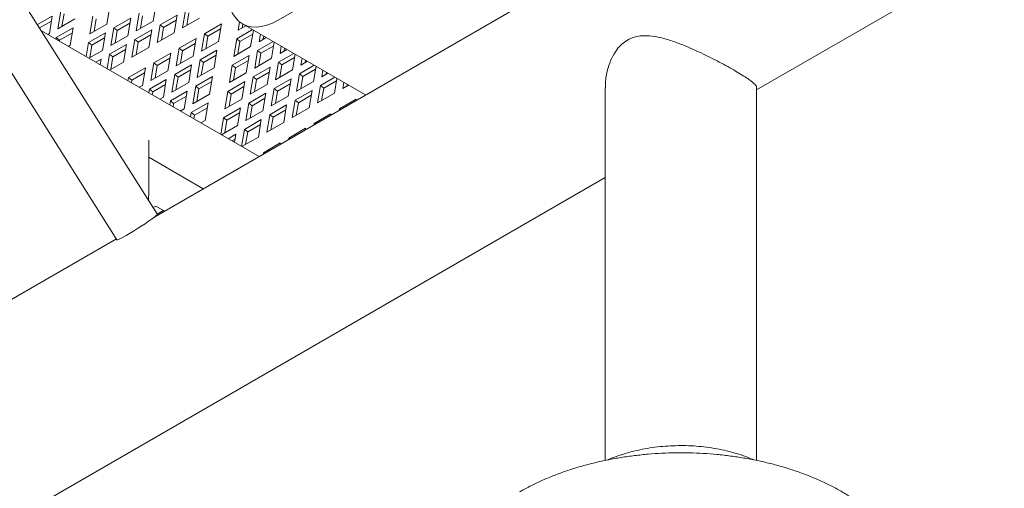
# Model space of a CAD drawing. Units: inches. Extents: x 0.1 to 8.5, y 0.3 to 10.8.
# Drawn here: x 6.1 to 6.9, y 5.6 to 5.9 of the extents above; entities that cross this region are included whole.
import ezdxf

# ---------------------------------------------------------------- set-up
doc = ezdxf.new("R2010")
doc.units = ezdxf.units.IN
doc.header["$MEASUREMENT"] = 0
doc.dimstyles.new('SLDDIMSTYLE2', dxfattribs={"dimtxt": 0.18, "dimasz": 0.098425, "dimexe": 0, "dimexo": 0.0625, "dimgap": 0, "dimtad": 0, "dimtih": 1, "dimtoh": 1, "dimdec": 0, "dimrnd": 1e-09, "dimzin": 0, "dimdsep": 46, "dimlunit": 5, "dimtxsty": 'Standard', "dimblk1": 'NONE', "dimblk2": 'NONE', "dimsah": 1, "dimcen": 0.09, "dimadec": 0, "dimazin": 0, "dimtfac": 0.098425, "dimtdec": 0, "dimtofl": 0, "dimtmove": 0, "dimatfit": 3, "dimldrblk": 'NONE', "dimfxl": 0, "dimfrac": 2, "dimtolj": 1, "dimtzin": 0, "dimarcsym": 0})

# ---------------------------------------------------------------- blocks, each defined once
blk = doc.blocks.new('_NONE')

msp = doc.modelspace()

# ---------------------------------------------------------------- linework, layer by layer
at = {"color": 7, "linetype": 'Continuous', "lineweight": 0}
for p, q in [((6.35032943, 5.91809819), (6.87624008, 6.22169995)), ((6.99665476, 6.19303332), (6.25394579, 5.76427656)), ((6.72569277, 5.86340992), (7.15680504, 6.11228573)), ((6.25545375, 5.76580797), (6.07228304, 6.05553927)), ((6.04058623, 6.03550028), (6.22375693, 5.74576898)), ((6.21583254, 5.91507074), (6.21813481, 5.9288192)), ((6.2521539, 5.9174095), (6.25445617, 5.93115795)), ((6.17297465, 5.9213779), (6.16134536, 5.91466446)), ((6.17067238, 5.90762945), (6.17297465, 5.9213779)), ((6.17960378, 5.92520482), (6.17730151, 5.91145637)), ((6.17730151, 5.91145637), (6.19055976, 5.91911019)), ((6.18220471, 5.92317372), (6.18055729, 5.91333581)), ((6.20487656, 5.92116537), (6.20257429, 5.90741692)), ((6.20747749, 5.91913427), (6.20583007, 5.90929636)), ((6.23456879, 5.91967721), (6.22131053, 5.91202338)), ((6.23226652, 5.90592876), (6.23456879, 5.91967721)), ((6.24119791, 5.92350413), (6.23889564, 5.90975567)), ((6.24379884, 5.92147302), (6.24215142, 5.91163521)), ((6.27089014, 5.92201597), (6.25763189, 5.91436214)), ((6.26858787, 5.90826752), (6.27089014, 5.92201597)), ((6.27751927, 5.92584288), (6.275217, 5.91209443)), ((6.275217, 5.91209443), (6.28847525, 5.91974826)), ((6.2801202, 5.92381188), (6.27847278, 5.91397397)), ((6.17231978, 5.91746727), (6.16298156, 5.91207643)), ((6.18940863, 5.91223592), (6.17615037, 5.90458209)), ((6.18710635, 5.89848747), (6.18940863, 5.91223592)), ((6.20257429, 5.90741692), (6.21583254, 5.91507074)), ((6.22131053, 5.91202338), (6.21900826, 5.89827493)), ((6.22391146, 5.90999228), (6.22131053, 5.91202338)), ((6.23391396, 5.9157666), (6.22391146, 5.90999228)), ((6.23889564, 5.90975567), (6.2521539, 5.9174095)), ((6.25763189, 5.91436214), (6.25532962, 5.90061369)), ((6.26023282, 5.91233113), (6.25763189, 5.91436214)), ((6.26023282, 5.91233113), (6.2585854, 5.90249323)), ((6.27023529, 5.91810544), (6.26023282, 5.91233113)), ((6.30567666, 5.91518915), (6.29241841, 5.90753532)), ((6.30502179, 5.91127853), (6.29501932, 5.90550423)), ((6.30337439, 5.9014406), (6.30567666, 5.91518915)), ((6.31992924, 5.91686073), (6.31884234, 5.91037006)), ((6.31884234, 5.91037006), (6.324806, 5.9138128)), ((6.32257551, 5.91510045), (6.32209811, 5.91224961)), ((6.32220671, 5.9153134), (6.41889215, 5.85949808)), ((6.33522971, 5.81120075), (6.16441405, 5.90981053)), ((6.16943233, 5.90691358), (6.17067238, 5.90762945)), ((6.17615037, 5.90458209), (6.17591419, 5.90317165)), ((6.1787513, 5.90255099), (6.17615037, 5.90458209)), ((6.18875375, 5.90832528), (6.1787513, 5.90255099)), ((6.21468141, 5.90819647), (6.20142315, 5.90054264)), ((6.21402658, 5.90428586), (6.20402408, 5.89851154)), ((6.21237914, 5.89444802), (6.21468141, 5.90819647)), ((6.21900826, 5.89827493), (6.23226652, 5.90592876)), ((6.22391146, 5.90999228), (6.22226404, 5.90015447)), ((6.25100276, 5.91053523), (6.23774451, 5.9028814)), ((6.25034791, 5.9066247), (6.24034544, 5.90085039)), ((6.24870049, 5.89678678), (6.25100276, 5.91053523)), ((6.25532962, 5.90061369), (6.26858787, 5.90826752)), ((6.28578928, 5.90370841), (6.27253103, 5.89605458)), ((6.28348701, 5.88995986), (6.28578928, 5.90370841)), ((6.29241841, 5.90753532), (6.29011614, 5.89378677)), ((6.29501932, 5.90550423), (6.29241841, 5.90753532)), ((6.29501932, 5.90550423), (6.2933719, 5.89566632)), ((6.31769121, 5.90349588), (6.31538894, 5.88974743)), ((6.33018433, 5.91070801), (6.31769121, 5.90349588)), ((6.32029212, 5.90146479), (6.31769121, 5.90349588)), ((6.33029459, 5.9072391), (6.32029212, 5.90146479)), ((6.32864719, 5.89740126), (6.33081456, 5.91034416)), ((6.33627498, 5.90719197), (6.33527632, 5.90122817)), ((6.33527632, 5.90122817), (6.34094102, 5.90449834)), ((6.33895678, 5.9056438), (6.33853208, 5.90310762)), ((6.1787513, 5.90255099), (6.17859599, 5.90162348)), ((6.18556737, 5.89759903), (6.18710635, 5.89848747)), ((6.20142315, 5.90054264), (6.19957599, 5.889512)), ((6.20402408, 5.89851154), (6.20142315, 5.90054264)), ((6.20402408, 5.89851154), (6.20237666, 5.88867373)), ((6.23111538, 5.89905449), (6.21785713, 5.89140066)), ((6.22881311, 5.88530604), (6.23111538, 5.89905449)), ((6.23774451, 5.9028814), (6.23544224, 5.88913295)), ((6.23544224, 5.88913295), (6.24870049, 5.89678678)), ((6.24034544, 5.90085039), (6.23774451, 5.9028814)), ((6.24034544, 5.90085039), (6.23869802, 5.89101248)), ((6.27253103, 5.89605458), (6.27022875, 5.88230603)), ((6.27513194, 5.89402349), (6.27253103, 5.89605458)), ((6.28513441, 5.89979779), (6.27513194, 5.89402349)), ((6.29011614, 5.89378677), (6.30337439, 5.9014406)), ((6.31538894, 5.88974743), (6.32864719, 5.89740126)), ((6.32029212, 5.90146479), (6.3186447, 5.89162688)), ((6.34631935, 5.90139344), (6.33412518, 5.8943539)), ((6.34672856, 5.89809711), (6.33672609, 5.89232281)), ((6.34508116, 5.88825927), (6.34719583, 5.9008875)), ((6.35265625, 5.89773522), (6.35171029, 5.89208619)), ((6.35533805, 5.89618705), (6.35496605, 5.89396573)), ((6.20170238, 5.88828446), (6.21237914, 5.89444802)), ((6.21785713, 5.89140066), (6.21595726, 5.88005525)), ((6.22045806, 5.88936965), (6.21785713, 5.89140066)), ((6.22045806, 5.88936965), (6.21881064, 5.87953174)), ((6.23046055, 5.89514397), (6.22045806, 5.88936965)), ((6.2659019, 5.89222767), (6.25264365, 5.88457384)), ((6.26524703, 5.88831705), (6.25524455, 5.88254275)), ((6.26359963, 5.87847912), (6.2659019, 5.89222767)), ((6.27022875, 5.88230603), (6.28348701, 5.88995986)), ((6.27513194, 5.89402349), (6.27348452, 5.88418558)), ((6.30222325, 5.89456642), (6.288965, 5.88691259)), ((6.30156838, 5.89065581), (6.29156591, 5.8848815)), ((6.29992098, 5.88081797), (6.30222325, 5.89456642)), ((6.32749605, 5.89052699), (6.3142378, 5.88287316)), ((6.32519378, 5.87677853), (6.32749605, 5.89052699)), ((6.33412518, 5.8943539), (6.33182291, 5.88060545)), ((6.33182291, 5.88060545), (6.34508116, 5.88825927)), ((6.33672609, 5.89232281), (6.33412518, 5.8943539)), ((6.33672609, 5.89232281), (6.33507867, 5.88248499)), ((6.36245438, 5.89207888), (6.35055915, 5.88521191)), ((6.35171029, 5.89208619), (6.35707603, 5.89518376)), ((6.36316254, 5.88895513), (6.35316006, 5.88318082)), ((6.36151514, 5.87911729), (6.3635771, 5.89143076)), ((6.36903752, 5.88827857), (6.36814426, 5.8829442)), ((6.211228, 5.88757375), (6.20708072, 5.88517958)), ((6.21057317, 5.88366323), (6.21014033, 5.88341336)), ((6.21049684, 5.88320753), (6.211228, 5.88757375)), ((6.21783738, 5.87896988), (6.22881311, 5.88530604)), ((6.24601452, 5.88074693), (6.23275627, 5.8730931)), ((6.24371225, 5.86699838), (6.24601452, 5.88074693)), ((6.25264365, 5.88457384), (6.25034137, 5.87082529)), ((6.25524455, 5.88254275), (6.25264365, 5.88457384)), ((6.25524455, 5.88254275), (6.25359714, 5.87270484)), ((6.28233587, 5.88308568), (6.26907762, 5.87543185)), ((6.2800336, 5.86933723), (6.28233587, 5.88308568)), ((6.288965, 5.88691259), (6.28666273, 5.87316414)), ((6.28666273, 5.87316414), (6.29992098, 5.88081797)), ((6.29156591, 5.8848815), (6.288965, 5.88691259)), ((6.29156591, 5.8848815), (6.28991849, 5.8750436)), ((6.3142378, 5.88287316), (6.31193553, 5.86912471)), ((6.31683871, 5.88084207), (6.3142378, 5.88287316)), ((6.31683871, 5.88084207), (6.31519129, 5.87100425)), ((6.32684118, 5.88661637), (6.31683871, 5.88084207)), ((6.34393003, 5.881385), (6.33067177, 5.87373117)), ((6.34162776, 5.86763655), (6.34393003, 5.881385)), ((6.35055915, 5.88521191), (6.34825688, 5.87146346)), ((6.35316006, 5.88318082), (6.35055915, 5.88521191)), ((6.35316006, 5.88318082), (6.35151264, 5.87334301)), ((6.3785894, 5.88276432), (6.36699313, 5.87606993)), ((6.36814426, 5.8829442), (6.37321105, 5.8858692)), ((6.37171932, 5.8867304), (6.37140002, 5.88482375)), ((6.37794911, 5.86997531), (6.37995837, 5.8819741)), ((6.23275627, 5.8730931), (6.23233853, 5.8705986)), ((6.23535717, 5.87106201), (6.23275627, 5.8730931)), ((6.24535965, 5.87683631), (6.23535717, 5.87106201)), ((6.25034137, 5.87082529), (6.26359963, 5.87847912)), ((6.26907762, 5.87543185), (6.26677535, 5.8616834)), ((6.27167853, 5.87340076), (6.26907762, 5.87543185)), ((6.27167853, 5.87340076), (6.27003111, 5.86356285)), ((6.281681, 5.87917507), (6.27167853, 5.87340076)), ((6.29876985, 5.8739437), (6.28551159, 5.86628987)), ((6.29646757, 5.86019525), (6.29876985, 5.8739437)), ((6.31193553, 5.86912471), (6.32519378, 5.87677853)), ((6.33067177, 5.87373117), (6.3283695, 5.85998272)), ((6.33327268, 5.87170008), (6.33067177, 5.87373117)), ((6.34327515, 5.87747439), (6.33327268, 5.87170008)), ((6.34825688, 5.87146346), (6.36151514, 5.87911729)), ((6.36699313, 5.87606993), (6.36469086, 5.86232148)), ((6.36959404, 5.87403894), (6.36699313, 5.87606993)), ((6.36959404, 5.87403894), (6.36794662, 5.86420103)), ((6.37959651, 5.87981324), (6.36959404, 5.87403894)), ((6.39472442, 5.87344975), (6.38342709, 5.86692794)), ((6.38541878, 5.87882181), (6.38457823, 5.87380221)), ((6.38457823, 5.87380221), (6.38934608, 5.87655464)), ((6.38810058, 5.87727364), (6.38783399, 5.87568176)), ((6.39438307, 5.86083332), (6.39633962, 5.87251735)), ((6.23535717, 5.87106201), (6.23502033, 5.86905043)), ((6.24114355, 5.8655155), (6.24371225, 5.86699838)), ((6.26244849, 5.87160494), (6.24919024, 5.86395111)), ((6.26179362, 5.86769433), (6.25179115, 5.86192002)), ((6.26014622, 5.85785649), (6.26244849, 5.87160494)), ((6.26677535, 5.8616834), (6.2800336, 5.86933723)), ((6.28551159, 5.86628987), (6.28320932, 5.85254142)), ((6.2881125, 5.86425878), (6.28551159, 5.86628987)), ((6.29811497, 5.87003308), (6.2881125, 5.86425878)), ((6.32404265, 5.86990426), (6.31078439, 5.86225043)), ((6.32338777, 5.86599365), (6.3133853, 5.86021934)), ((6.32174038, 5.85615581), (6.32404265, 5.86990426)), ((6.3283695, 5.85998272), (6.34162776, 5.86763655)), ((6.33327268, 5.87170008), (6.33162526, 5.86186227)), ((6.360364, 5.87224302), (6.34710575, 5.86458919)), ((6.35970913, 5.8683325), (6.34970666, 5.8625582)), ((6.35806173, 5.85849457), (6.360364, 5.87224302)), ((6.36469086, 5.86232148), (6.37794911, 5.86997531)), ((6.38342709, 5.86692794), (6.38112482, 5.85317949)), ((6.386028, 5.86489695), (6.38342709, 5.86692794)), ((6.386028, 5.86489695), (6.38438058, 5.85505904)), ((6.39603048, 5.87067126), (6.386028, 5.86489695)), ((6.40180005, 5.86936516), (6.4010122, 5.86466023)), ((6.4010122, 5.86466023), (6.4054811, 5.86724007)), ((6.40448185, 5.86781699), (6.40426796, 5.86653978)), ((6.60694277, 5.86498773), (6.60694277, 5.57281476)), ((6.72569276, 5.57284047), (6.72569276, 5.86498772)), ((6.24919024, 5.86395111), (6.2487198, 5.86114185)), ((6.25179115, 5.86192002), (6.24919024, 5.86395111)), ((6.25179115, 5.86192002), (6.2514016, 5.85959368)), ((6.25727858, 5.85620103), (6.26014622, 5.85785649)), ((6.27888247, 5.86246296), (6.26562421, 5.85480913)), ((6.27822759, 5.85855234), (6.26822512, 5.85277804)), ((6.27658019, 5.84871451), (6.27888247, 5.86246296)), ((6.28320932, 5.85254142), (6.29646757, 5.86019525)), ((6.2881125, 5.86425878), (6.28646508, 5.85442097)), ((6.31078439, 5.86225043), (6.30848212, 5.84850198)), ((6.3133853, 5.86021934), (6.31078439, 5.86225043)), ((6.3133853, 5.86021934), (6.31173788, 5.85038153)), ((6.34047662, 5.86076228), (6.32721837, 5.85310845)), ((6.33817435, 5.84701383), (6.34047662, 5.86076228)), ((6.34710575, 5.86458919), (6.34480348, 5.85084074)), ((6.34480348, 5.85084074), (6.35806173, 5.85849457)), ((6.34970666, 5.8625582), (6.34710575, 5.86458919)), ((6.34970666, 5.8625582), (6.34805924, 5.85272029)), ((6.37679797, 5.86310103), (6.36353972, 5.85544721)), ((6.3761431, 5.85919052), (6.36614063, 5.85341621)), ((6.3744957, 5.84935258), (6.37679797, 5.86310103)), ((6.38112482, 5.85317949), (6.39438307, 5.86083332)), ((6.26562421, 5.85480913), (6.26510107, 5.8516852)), ((6.26822512, 5.85277804), (6.26562421, 5.85480913)), ((6.26822512, 5.85277804), (6.26778287, 5.85013702)), ((6.29531644, 5.85332097), (6.28205818, 5.84566715)), ((6.29466157, 5.84941036), (6.28465909, 5.84363606)), ((6.29301417, 5.83957252), (6.29531644, 5.85332097)), ((6.30848212, 5.84850198), (6.32174038, 5.85615581)), ((6.32721837, 5.85310845), (6.3249161, 5.83936)), ((6.32981928, 5.85107746), (6.32721837, 5.85310845)), ((6.32981928, 5.85107746), (6.32817186, 5.84123955)), ((6.33982175, 5.85685176), (6.32981928, 5.85107746)), ((6.35691059, 5.85162029), (6.34365234, 5.84396647)), ((6.35460832, 5.83787184), (6.35691059, 5.85162029)), ((6.36353972, 5.85544721), (6.36123745, 5.84169876)), ((6.36123745, 5.84169876), (6.3744957, 5.84935258)), ((6.36614063, 5.85341621), (6.36353972, 5.85544721)), ((6.36614063, 5.85341621), (6.36449321, 5.8435783)), ((6.41158446, 5.85627422), (6.39832621, 5.84862039)), ((6.41140005, 5.85517294), (6.41158446, 5.85627422)), ((6.27341358, 5.84688646), (6.27658019, 5.84871451)), ((6.28205818, 5.84566715), (6.28148234, 5.84222845)), ((6.28465909, 5.84363606), (6.28205818, 5.84566715)), ((6.28465909, 5.84363606), (6.28416414, 5.84068028)), ((6.30733099, 5.84162771), (6.30514416, 5.82856881)), ((6.32058924, 5.84928154), (6.30733099, 5.84162771)), ((6.3099319, 5.83959672), (6.30733099, 5.84162771)), ((6.31993437, 5.84537102), (6.3099319, 5.83959672)), ((6.31828697, 5.83553309), (6.32058924, 5.84928154)), ((6.3249161, 5.83936), (6.33817435, 5.84701383)), ((6.34365234, 5.84396647), (6.34135007, 5.83021801)), ((6.34625325, 5.84193547), (6.34365234, 5.84396647)), ((6.34625325, 5.84193547), (6.34460583, 5.83209756)), ((6.35625572, 5.84770978), (6.34625325, 5.84193547)), ((6.39169708, 5.84479348), (6.37843883, 5.83713965)), ((6.39151267, 5.8436922), (6.39169708, 5.84479348)), ((6.39832621, 5.84862039), (6.3981418, 5.84751911)), ((6.39905863, 5.8480484), (6.39832621, 5.84862039)), ((6.2895486, 5.8375719), (6.29301417, 5.83957252)), ((6.30568363, 5.82825733), (6.31828697, 5.83553309)), ((6.3099319, 5.83959672), (6.30828448, 5.82975881)), ((6.33702321, 5.84013955), (6.32376496, 5.83248573)), ((6.33636834, 5.83622904), (6.32636587, 5.83045473)), ((6.33472094, 5.8263911), (6.33702321, 5.84013955)), ((6.34135007, 5.83021801), (6.35460832, 5.83787184)), ((6.37843883, 5.83713965), (6.37825442, 5.83603837)), ((6.37917125, 5.83656766), (6.37843883, 5.83713965)), ((6.31713583, 5.82865881), (6.31106196, 5.82515244)), ((6.31606501, 5.82226434), (6.31713583, 5.82865881)), ((6.32376496, 5.83248573), (6.32152543, 5.81911206)), ((6.32181865, 5.81894277), (6.33472094, 5.8263911)), ((6.32636587, 5.83045473), (6.32376496, 5.83248573)), ((6.32636587, 5.83045473), (6.32471845, 5.82061682)), ((6.37180971, 5.83331274), (6.35855146, 5.82565892)), ((6.3716253, 5.83221147), (6.37180971, 5.83331274)), ((6.24868283, 5.78288806), (6.24868283, 5.82407071)), ((6.31648096, 5.82474829), (6.31412157, 5.82338625)), ((6.35192233, 5.821832), (6.33866408, 5.81417818)), ((6.35173792, 5.82073073), (6.35192233, 5.821832)), ((6.35855146, 5.82565892), (6.35836705, 5.82455764)), ((6.35928388, 5.82508692), (6.35855146, 5.82565892)), ((6.33866408, 5.81417818), (6.33847966, 5.8130769)), ((6.3393965, 5.81360618), (6.33866408, 5.81417818)), ((6.24868283, 5.81064641), (6.29147615, 5.78594235)), ((5.95229474, 5.41693674), (6.60694278, 5.79485701)), ((6.2542277, 5.77232184), (6.25210891, 5.77109869)), ((6.26105493, 5.76838056), (6.2542277, 5.77232184)), ((6.26019332, 5.76887797), (6.2552991, 5.7660526)), ((6.22325675, 5.74656015), (5.48054774, 5.31780337))]:
    msp.add_line(p, q, dxfattribs=at)
at = {"color": 7, "linetype": 'Continuous', "lineweight": 0, "flags": 128}
for points in [[(6.31055467, 5.94106713), (6.31080477, 5.93606896), (6.3115519, 5.93142235), (6.3127867, 5.92718582), (6.31449361, 5.9234126), (6.31665118, 5.92015011), (6.31923227, 5.91743946), (6.32220442, 5.91531471), (6.32553027, 5.91380251), (6.32916799, 5.91292199), (6.33307181, 5.91268412), (6.33719266, 5.91309197), (6.34147871, 5.91414037), (6.34587607, 5.91581612), (6.35032943, 5.91809819)], [(6.2483748, 5.77700516), (6.24843273, 5.77760113), (6.24868283, 5.78288806)], [(6.25545375, 5.76580797), (6.25546341, 5.76577934), (6.25518425, 5.76535794), (6.2543064, 5.76456881), (6.2528636, 5.7634423), (6.25091129, 5.76202161), (6.24852449, 5.76036139), (6.24579495, 5.75852546), (6.24282753, 5.75658433), (6.23973629, 5.75461263), (6.23664002, 5.7526861), (6.23365771, 5.75087882), (6.23090395, 5.74926017), (6.22848459, 5.74789244), (6.22649259, 5.74682812), (6.22500451, 5.74610815), (6.22407753, 5.74576019), (6.22375693, 5.74576898)]]:
    msp.add_lwpolyline(points, dxfattribs=at)
at = {"color": 7, "linetype": 'Continuous', "lineweight": 0}
for points, knots in [([(6.7255225, 5.86501355), (6.72557561, 5.86515047), (6.72587588, 5.86592449), (6.72473286, 5.86733271), (6.72273291, 5.86928006), (6.72033244, 5.87116372), (6.71685965, 5.87355898), (6.71206839, 5.87654724), (6.7063004, 5.87990609), (6.6999193, 5.883426), (6.69306963, 5.8870273), (6.68584162, 5.8906495), (6.67815274, 5.89428508), (6.66969943, 5.89798139), (6.66071211, 5.90146013), (6.65184133, 5.90419575), (6.6435223, 5.90584893), (6.63636371, 5.90615517), (6.62983287, 5.90520376), (6.62618719, 5.90344831), (6.62433332, 5.90255564)], [0, 0, 0, 0, 0.017467804, 0.098750319, 0.141026867, 0.183291042, 0.238441293, 0.295118365, 0.35030869, 0.4072578, 0.460242795, 0.514506713, 0.573076023, 0.632826916, 0.703526745, 0.775729235, 0.83666297, 0.898945517, 0.948612687, 1, 1, 1, 1]), ([(6.62433332, 5.90255564), (6.62280849, 5.9015372), (6.61970983, 5.89946761), (6.61548453, 5.89461909), (6.61175022, 5.88832081), (6.6087076, 5.87991952), (6.60698103, 5.87195821), (6.60715234, 5.86674243), (6.60720836, 5.86503677)], [0, 0, 0, 0, 0.134200568, 0.272713578, 0.453402389, 0.639086476, 0.881974068, 1, 1, 1, 1]), ([(6.72352273, 5.57325036), (6.72205412, 5.57388816), (6.71825058, 5.57553997), (6.71177391, 5.57774752), (6.70418763, 5.57991966), (6.69639462, 5.58166178), (6.68845685, 5.58299495), (6.6804117, 5.58391431), (6.67229997, 5.58442214), (6.66415963, 5.58451876), (6.65602902, 5.58420422), (6.64794636, 5.58347786), (6.6399484, 5.58233958), (6.63207487, 5.58078329), (6.62435009, 5.57882046), (6.6168579, 5.57638993), (6.61175708, 5.5745329), (6.60926558, 5.57336598), (6.60908819, 5.57328289)], [0, 0, 0, 0, 0.04303538, 0.111456657, 0.179702117, 0.247708723, 0.315476125, 0.383044539, 0.450478793, 0.517856504, 0.585264643, 0.65277007, 0.720457852, 0.788418024, 0.856735237, 0.925479767, 0.994694194, 1, 1, 1, 1]), ([(6.85433907, 5.46243054), (6.85420367, 5.46427863), (6.8538927, 5.46852336), (6.8526787, 5.4751002), (6.85083327, 5.48213515), (6.8483688, 5.48906417), (6.84531437, 5.49587429), (6.8416654, 5.50255012), (6.8374257, 5.50907553), (6.83259793, 5.51543188), (6.82718873, 5.52159787), (6.82120971, 5.52754959), (6.8146788, 5.53326146), (6.80762093, 5.53870786), (6.80006662, 5.5438646), (6.79205062, 5.54871029), (6.78361075, 5.55322697), (6.77478562, 5.55740007), (6.76561332, 5.56121882), (6.75612992, 5.56467544), (6.74636961, 5.56776441), (6.73636553, 5.57048122), (6.72615033, 5.57282254), (6.71575617, 5.57478553), (6.70521499, 5.57636794), (6.69455864, 5.57756791), (6.68381903, 5.57838422), (6.67302798, 5.57881586), (6.66221738, 5.57886234), (6.65141945, 5.57852374), (6.64066637, 5.57780041), (6.62999015, 5.57669342), (6.61942214, 5.57520405), (6.60899341, 5.57333392), (6.5987347, 5.57108494), (6.58867659, 5.56845918), (6.57884937, 5.56545899), (6.56928382, 5.56208652), (6.56000921, 5.55834557), (6.55106238, 5.55423494), (6.54434257, 5.55075293), (6.54062535, 5.54863493), (6.5396736, 5.54809264)], [0, 0, 0, 0, 0.017801812, 0.040887824, 0.064060124, 0.087400842, 0.11098409, 0.134872081, 0.15911076, 0.183725466, 0.208717923, 0.234065569, 0.259724392, 0.285635267, 0.31173226, 0.337951018, 0.364235113, 0.390534402, 0.416813028, 0.443052608, 0.469243219, 0.495381389, 0.521468031, 0.547507302, 0.573505479, 0.599470232, 0.625409925, 0.651333719, 0.677251101, 0.703171465, 0.729101913, 0.755051718, 0.781030626, 0.807048425, 0.833114259, 0.859237075, 0.885424415, 0.911682413, 0.938014195, 0.964418971, 0.990889904, 1, 1, 1, 1])]:
    msp.add_open_spline(points, degree=3, knots=knots, dxfattribs=at)

# ---------------------------------------------------------------- leaders
at = {"color": 7, "linetype": 'Continuous', "lineweight": 0, "has_arrowhead": 0}
msp.add_leader([(6.8966025, 6.0409269), (7.2545689, 5.58206884)], dimstyle='SLDDIMSTYLE2', dxfattribs=at)

doc.saveas('drawing.dxf')
